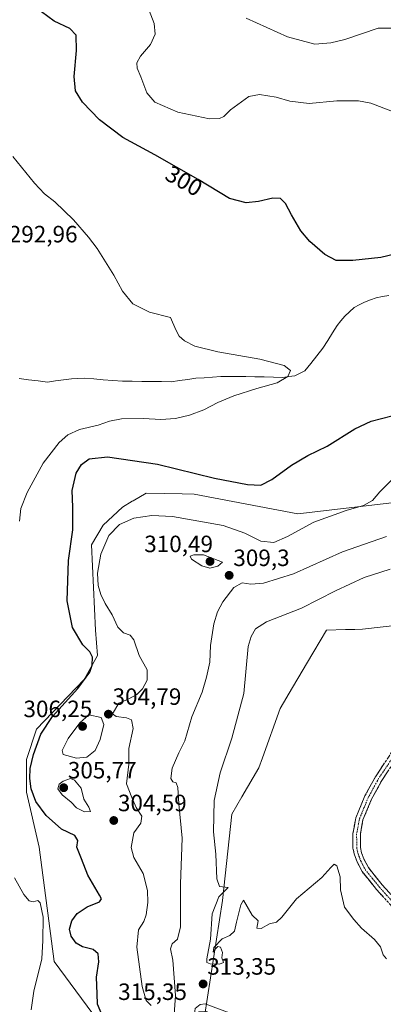
# Model space of a CAD drawing. Units: metres. Extents: x 622370 to 625870, y 4655470 to 4657844.
# Drawn here: x 622718 to 622872, y 4655891 to 4656309 of the extents above; entities that cross this region are included whole.
import ezdxf
from ezdxf.enums import TextEntityAlignment as Align

# ---------------------------------------------------------------- set-up
doc = ezdxf.new("R2010")
doc.units = ezdxf.units.M
doc.header["$MEASUREMENT"] = 0
doc.linetypes.add('TRAZO_Y_PUNTO', pattern=[1, 0.5, -0.25, 0, -0.25])
doc.linetypes.add('TRAZOSX2', pattern=[1.5, 1, -0.5])
for name, color, linetype, lineweight in [('Camino', 19, 'TRAZOSX2', 0), ('Camino Cxs', 19, 'Continuous', 0), ('Camino eje', 19, 'TRAZO_Y_PUNTO', 0), ('Carátula', 7, 'Continuous', 5), ('Corriente natural lineal', 142, 'Continuous', 13), ('Cultivos herbáceos CxS', 92, 'Continuous', 0), ('Curva de nivel maestra', 36, 'Continuous', 30), ('Curva de nivel normal', 36, 'Continuous', 0), ('Layer 0', 7, 'Continuous', 0), ('Matorral CxS', 135, 'Continuous', 0), ('Núcleo urbano CxS', 19, 'Continuous', 0), ('Punto de cota en terreno', 7, 'Continuous', 0), ('Rótulo de curva de nivel directora', 19, 'Continuous', 0), ('Rótulo de punto de cota en terreno', 19, 'Continuous', 0)]:
    doc.layers.add(name, color=color, linetype=linetype, lineweight=lineweight)
doc.styles.add('Arial', font='txt', dxfattribs={"height": 0.2})

# ---------------------------------------------------------------- blocks, each defined once
blk = doc.blocks.new('*U156')
at = {"layer": 'Cultivos herbáceos CxS', "color": 92, "linetype": 'Continuous', "lineweight": 0}
blk.add_polyline3d([(622908.5441, 4656107.6597, 309.4538), (622836.1723, 4656099.1411, 304.4016), (622792.2983, 4656107.5755, 302.3036), (622787.2081, 4656107.6673, 302.4796), (622771.9693, 4656107.9415, 302.6889), (622766.4139, 4656104.7195, 303.433), (622766.0831, 4656104.5277, 303.4581), (622761.8845, 4656102.0927, 303.6755), (622753.7281, 4656094.3641, 304.4887), (622748.7561, 4656086.0431, 303.9928), (622750.4965, 4656049.8727, 301.8281), (622751.2731, 4656039.0879, 300.964), (622745.6909, 4656028.8543, 301.1163), (622725.5289, 4656007.7887, 300.5157), (622721.2707, 4655995.0109, 300.3211), (622721.2707, 4655981.1685, 299.8263), (622726.5927, 4655957.7419, 297.1512), (622732.9785, 4655909.2167, 296.1176), (622758.5205, 4655874.6845, 301.8472)], dxfattribs=at)
blk = doc.blocks.new('*U157')
at = {"layer": 'Matorral CxS', "color": 135, "linetype": 'Continuous', "lineweight": 0}
for points in [[(622758.5205, 4655874.6845, 301.8472), (622732.9785, 4655909.2167, 296.1176), (622726.5927, 4655957.7419, 297.1512), (622721.2707, 4655981.1685, 299.8263), (622721.2707, 4655995.0109, 300.3211), (622725.5289, 4656007.7887, 300.5157), (622745.6909, 4656028.8543, 301.1163), (622751.2731, 4656039.0879, 300.964), (622750.4965, 4656049.8727, 301.8281), (622748.7561, 4656086.0431, 303.9928), (622753.7281, 4656094.3641, 304.4887), (622761.8845, 4656102.0927, 303.6755), (622766.0831, 4656104.5277, 303.4581), (622766.4139, 4656104.7195, 303.433), (622771.9693, 4656107.9415, 302.6889), (622787.2081, 4656107.6673, 302.4796), (622792.2983, 4656107.5755, 302.3036), (622836.1723, 4656099.1411, 304.4016), (622908.5441, 4656107.6597, 309.4538)], [(622879.8461, 4656052.1703, 318.8275), (622863.5853, 4656050.2367, 319.2291), (622860.3711, 4656050.1681, 319.2374), (622856.3767, 4656050.083, 319.2496), (622848.4015, 4656049.9131, 319.2048), (622843.0347, 4656040.8095, 319.0266), (622842.5771, 4656040.0335, 319.0176), (622834.0099, 4656025.5047, 318.9829), (622828.7739, 4656016.6251, 319.0132), (622821.3077, 4655995.7273, 318.9833), (622819.7667, 4655991.4141, 319.0467), (622812.5535, 4655979.12, 318.856), (622808.2537, 4655971.7915, 318.1949), (622804.2425, 4655935.1569, 315.3487), (622796.6301, 4655885.9601, 312.8995)]]:
    blk.add_polyline3d(points, dxfattribs=at)
blk = doc.blocks.new('*U161')
at = {"layer": 'Cultivos herbáceos CxS', "color": 92, "linetype": 'Continuous', "lineweight": 0}
blk.add_polyline3d([(622908.5441, 4656107.6597, 309.4538), (622836.1723, 4656099.1411, 304.4016), (622792.2983, 4656107.5755, 302.3036), (622787.2081, 4656107.6673, 302.4796), (622771.9693, 4656107.9415, 302.6889), (622766.4139, 4656104.7195, 303.433), (622766.0831, 4656104.5277, 303.4581), (622761.8845, 4656102.0927, 303.6755), (622753.7281, 4656094.3641, 304.4887), (622748.7561, 4656086.0431, 303.9928), (622750.4965, 4656049.8727, 301.8281), (622751.2731, 4656039.0879, 300.964), (622745.6909, 4656028.8543, 301.1163), (622725.5289, 4656007.7887, 300.5157), (622721.2707, 4655995.0109, 300.3211), (622721.2707, 4655981.1685, 299.8263), (622726.5927, 4655957.7419, 297.1512), (622732.9785, 4655909.2167, 296.1176), (622758.5205, 4655874.6845, 301.8472)], dxfattribs=at)
blk = doc.blocks.new('*U168')
at = {"layer": 'Matorral CxS', "color": 135, "linetype": 'Continuous', "lineweight": 0}
blk.add_polyline3d([(622908.5441, 4656107.6597, 309.4538), (622836.1723, 4656099.1411, 304.4016), (622792.2983, 4656107.5755, 302.3036), (622787.2081, 4656107.6673, 302.4796), (622771.9693, 4656107.9415, 302.6889), (622766.4139, 4656104.7195, 303.433), (622766.0831, 4656104.5277, 303.4581), (622761.8845, 4656102.0927, 303.6755), (622753.7281, 4656094.3641, 304.4887), (622748.7561, 4656086.0431, 303.9928), (622750.4965, 4656049.8727, 301.8281), (622751.2731, 4656039.0879, 300.964), (622745.6909, 4656028.8543, 301.1163), (622725.5289, 4656007.7887, 300.5157), (622721.2707, 4655995.0109, 300.3211), (622721.2707, 4655981.1685, 299.8263), (622726.5927, 4655957.7419, 297.1512), (622732.9785, 4655909.2167, 296.1176), (622758.5205, 4655874.6845, 301.8472)], dxfattribs=at)
blk = doc.blocks.new('*U172')
at = {"layer": 'Curva de nivel normal', "color": 36, "linetype": 'Continuous', "lineweight": 0}
for points in [[(622723.18, 4655888.71, 295), (622724.35, 4655896.71, 295), (622727.7, 4655910.38, 295), (622728.22, 4655918.12, 295), (622728.31, 4655928.07, 295), (622726.98, 4655934.14, 295), (622726.01, 4655935.2, 295), (622724.1, 4655934.59, 295), (622722.36, 4655935.03, 295), (622720.13, 4655937.75, 295), (622716.09, 4655944.81, 295)], [(622718.21, 4656096.03, 295), (622718.9, 4656101.43, 295), (622721.56, 4656108.21, 295), (622728.33, 4656120.7, 295), (622735.1, 4656129.51, 295), (622738.71, 4656132.74, 295), (622743.74, 4656135.01, 295), (622751.59, 4656136.77, 295), (622756.39, 4656138.56, 295), (622761.55, 4656139.58, 295), (622770.8, 4656139.71, 295), (622778.2, 4656139.3, 295), (622784.34, 4656139.72, 295), (622790.34, 4656141.11, 295), (622796.34, 4656143.33, 295), (622802.34, 4656146.49, 295), (622809.12, 4656149.33, 295), (622818.82, 4656152.42, 295), (622827.54, 4656154.82, 295), (622831.93, 4656157.5, 295), (622833.19, 4656160.01, 295), (622830.44, 4656162.14, 295), (622820.14, 4656164.9, 295), (622802.27, 4656167.95, 295), (622792.57, 4656170.3, 295), (622788.22, 4656172.59, 295), (622786, 4656174.66, 295), (622784.57, 4656177.33, 295), (622782.21, 4656182.53, 295), (622773.4, 4656184.74, 295), (622766.28, 4656188.26, 295), (622761.9, 4656193.69, 295), (622758.2, 4656200.45, 295), (622751.23, 4656211.81, 295), (622747.48, 4656216.59, 295), (622741.18, 4656223.94, 295), (622733.28, 4656231.58, 295), (622728.92, 4656235, 295), (622724.63, 4656239.53, 295), (622715.45, 4656250.77, 295)]]:
    blk.add_polyline3d(points, dxfattribs=at)
blk = doc.blocks.new('*U175')
at = {"layer": 'Curva de nivel normal', "color": 36, "linetype": 'Continuous', "lineweight": 0}
for points in [[(622783.5, 4655882.73, 310), (622784.43, 4655894.89, 310), (622783.25, 4655909.84, 310), (622782.3, 4655914.71, 310), (622782.91, 4655916.71, 310), (622785.29, 4655918.71, 310), (622786.44, 4655924, 310), (622786.52, 4655942.16, 310), (622787.26, 4655961.62, 310), (622785.77, 4655976.13, 310), (622785.37, 4655983.06, 310), (622784.65, 4655985.01, 310), (622783.26, 4655985.57, 310), (622782.47, 4655986.96, 310), (622782.97, 4655991.32, 310), (622785.85, 4655997.83, 310), (622788.36, 4656002.94, 310), (622791.25, 4656013.04, 310), (622795.64, 4656023.55, 310), (622797.45, 4656029.92, 310), (622798.94, 4656036.23, 310), (622799.22, 4656043.28, 310), (622800.6, 4656052.56, 310), (622802.17, 4656057.57, 310), (622804.41, 4656061.94, 310), (622809.12, 4656067.9, 310), (622812.67, 4656069.88, 310), (622816.34, 4656069.32, 310), (622821.67, 4656069.79, 310), (622834.33, 4656073.75, 310), (622855.19, 4656083.12, 310), (622873.78, 4656089.6, 310)], [(622897.96, 4656311.51, 310), (622888.01, 4656306.52, 310), (622880.27, 4656305.27, 310), (622870.33, 4656305.25, 310), (622856.17, 4656300.46, 310), (622850.28, 4656299, 310), (622843.47, 4656298.49, 310), (622831.8, 4656301.59, 310), (622814.31, 4656309.57, 310)]]:
    blk.add_polyline3d(points, dxfattribs=at)
blk = doc.blocks.new('*U189')
at = {"layer": 'Curva de nivel normal', "color": 36, "linetype": 'Continuous', "lineweight": 0}
for points in [[(622774.12, 4655890.59, 305), (622772.01, 4655892.78, 305), (622770.31, 4655898.62, 305), (622768.02, 4655915.42, 305), (622768.68, 4655922.65, 305), (622770.96, 4655926.28, 305), (622771.94, 4655929.04, 305), (622772.7, 4655934.29, 305), (622772.58, 4655939.38, 305), (622770.65, 4655946.62, 305), (622766.69, 4655953.35, 305), (622765.65, 4655957.61, 305), (622766.7, 4655963.92, 305), (622769.71, 4655967.91, 305), (622770.16, 4655970.92, 305), (622767.76, 4655974.68, 305), (622765.87, 4655978.88, 305), (622763.67, 4655984.7, 305), (622764.55, 4655992.98, 305), (622764.65, 4655999.64, 305), (622766.42, 4656008.16, 305), (622765.74, 4656011.74, 305), (622763.63, 4656012.63, 305), (622759.3, 4656013.22, 305), (622757.73, 4656014.29, 305), (622760.43, 4656018.82, 305), (622764.35, 4656020.52, 305), (622768.02, 4656022.54, 305), (622770.4, 4656024.97, 305), (622772.39, 4656028.68, 305), (622772.41, 4656033.04, 305), (622768.96, 4656039.13, 305), (622766.73, 4656045.73, 305), (622765.13, 4656047.8, 305), (622762.34, 4656048.68, 305), (622759.93, 4656051.06, 305), (622757.48, 4656056.4, 305), (622754.62, 4656061.23, 305), (622752.76, 4656065.03, 305), (622751.57, 4656068.84, 305), (622751.27, 4656073.98, 305), (622752.74, 4656082.04, 305), (622756.18, 4656089.96, 305), (622760.64, 4656094.7, 305), (622766.68, 4656097.31, 305), (622774.33, 4656098.48, 305), (622783.13, 4656098.14, 305), (622804.56, 4656094.3, 305), (622813.75, 4656091.01, 305), (622820.58, 4656087.65, 305), (622826.12, 4656087.05, 305), (622831.9, 4656089.57, 305), (622843.06, 4656095.7, 305), (622856.69, 4656100.67, 305), (622864.05, 4656102.79, 305), (622867.85, 4656104.93, 305), (622870.95, 4656108.59, 305), (622875.96, 4656113.54, 305)], [(622881.86, 4656267.86, 305), (622867.1, 4656273.42, 305), (622862, 4656274.37, 305), (622852.79, 4656274.45, 305), (622840.99, 4656273.25, 305), (622832.88, 4656274.27, 305), (622827.06, 4656275.98, 305), (622820.05, 4656277.11, 305), (622815.51, 4656276.29, 305), (622807.73, 4656270.65, 305), (622804.83, 4656267.8, 305), (622802.98, 4656266.96, 305), (622798.73, 4656266.87, 305), (622785.34, 4656269.64, 305), (622775.68, 4656273.88, 305), (622772.24, 4656277.82, 305), (622769.68, 4656284.64, 305), (622768.2, 4656288.24, 305), (622768.02, 4656290.58, 305), (622769.56, 4656293.33, 305), (622773.78, 4656298.39, 305), (622775.77, 4656302.66, 305), (622775.4, 4656307.31, 305), (622772.54, 4656314.64, 305)]]:
    blk.add_polyline3d(points, dxfattribs=at)
blk = doc.blocks.new('*U193')
at = {"layer": 'Curva de nivel maestra', "color": 36, "linetype": 'Continuous', "lineweight": 30}
for points in [[(622753.1, 4655886.83, 300), (622751.37, 4655891.16, 300), (622751.14, 4655895.49, 300), (622750.88, 4655902.57, 300), (622751.94, 4655909.16, 300), (622751.66, 4655912.53, 300), (622749.44, 4655914.36, 300), (622744.98, 4655915.55, 300), (622742.25, 4655917.07, 300), (622740.1, 4655919.97, 300), (622739.51, 4655922.94, 300), (622740.44, 4655926.51, 300), (622742.71, 4655929.58, 300), (622747, 4655932.51, 300), (622752.17, 4655934.56, 300), (622752.98, 4655935.92, 300), (622752.22, 4655937.44, 300), (622747.23, 4655945.95, 300), (622744.52, 4655952.88, 300), (622742.58, 4655957.77, 300), (622742.97, 4655960.62, 300), (622741.7, 4655962.68, 300), (622736.12, 4655965.42, 300), (622729.52, 4655971.2, 300), (622725.21, 4655977.14, 300), (622723.15, 4655982.48, 300), (622722.63, 4655986.89, 300), (622722.84, 4655991.19, 300), (622724.21, 4655997.06, 300), (622727.25, 4656005.75, 300), (622732.23, 4656013.27, 300), (622742.93, 4656025.17, 300), (622748.07, 4656032.02, 300), (622749.11, 4656035.02, 300), (622749.15, 4656038.36, 300), (622748.07, 4656040.69, 300), (622745.04, 4656043.69, 300), (622740.76, 4656051.02, 300), (622738.49, 4656062.35, 300), (622738.98, 4656079.35, 300), (622740.82, 4656092.35, 300), (622740.91, 4656102.01, 300), (622740.56, 4656109.15, 300), (622742.29, 4656116.48, 300), (622744.55, 4656120.2, 300), (622747.81, 4656122.54, 300), (622755.55, 4656123.46, 300), (622776.81, 4656120.25, 300), (622800.87, 4656114.36, 300), (622814.89, 4656111.66, 300), (622820.6, 4656111.44, 300), (622825.16, 4656113.75, 300), (622833.6, 4656119.92, 300), (622840.5, 4656124.01, 300), (622848.67, 4656127.92, 300), (622860.39, 4656135.3, 300), (622867.34, 4656138.52, 300), (622876.08, 4656140.8, 300)], [(622883.83, 4656210.92, 300), (622871.36, 4656207.97, 300), (622859.47, 4656206.63, 300), (622852.52, 4656206.75, 300), (622847.63, 4656209.17, 300), (622841.27, 4656214.77, 300), (622837.54, 4656219.23, 300), (622833.5, 4656226.05, 300), (622831.03, 4656230.91, 300), (622828.86, 4656232.98, 300), (622825.57, 4656233.08, 300), (622819.6, 4656231.7, 300), (622814.37, 4656231.17, 300), (622807.24, 4656233.01, 300), (622794.02, 4656241.12, 300), (622775.62, 4656251.56, 300), (622762.03, 4656258.88, 300), (622752.15, 4656266.32, 300), (622744.9, 4656273.9, 300), (622741.98, 4656278.75, 300), (622741.4, 4656284.79, 300), (622742.44, 4656295.73, 300), (622742.3, 4656302.26, 300), (622739.58, 4656305.14, 300), (622732.92, 4656308.3, 300), (622727.66, 4656312.22, 300)]]:
    blk.add_polyline3d(points, dxfattribs=at)
blk = doc.blocks.new('5PATER')
at = {"layer": 'Carátula', "linetype": 'Continuous', "lineweight": 5}
h = blk.add_hatch(color=250, dxfattribs=at)
edge = h.paths.add_edge_path()
edge.add_ellipse((0, 0.01), major_axis=(-1.33, -1.34), ratio=0.999422, start_angle=0, end_angle=360)

msp = doc.modelspace()

# ---------------------------------------------------------------- linework, layer by layer
at = {"layer": 'Camino', "color": 19, "linetype": 'TRAZOSX2', "lineweight": 0}
for points in [[(622912.5, 4655896.93), (622912.57, 4655903.07), (622910.71, 4655907.37), (622909.1, 4655909.22), (622898.88, 4655916.1), (622884.6, 4655925.49), (622879.25, 4655929.72), (622875.62, 4655933.13), (622869.6, 4655939.82), (622863.48, 4655947.39), (622861.36, 4655951.52), (622860.23, 4655954.52), (622859.6, 4655957.37), (622859.59, 4655963.54), (622860.82, 4655970.22), (622864.69, 4655979.56), (622869.11, 4655987.67), (622874.66, 4655995.99), (622886.16, 4656016.3), (622887.52, 4656015.53)], [(622887.52, 4656015.53), (622888.88, 4656014.76), (622877.33, 4655994.35), (622871.79, 4655986.05), (622867.51, 4655978.21), (622863.84, 4655969.33), (622862.72, 4655963.26), (622862.73, 4655957.71), (622863.24, 4655955.41), (622864.22, 4655952.79), (622866.12, 4655949.11), (622871.98, 4655941.85), (622877.86, 4655935.32), (622881.33, 4655932.85), (622884.39, 4655931.04)]]:
    msp.add_lwpolyline(points, dxfattribs=at)
at = {"layer": 'Camino Cxs', "color": 19, "linetype": 'Continuous', "lineweight": 0}
for points in [[(622872.61, 4655936.48, 316.07), (622869.6, 4655939.82, 316.36), (622866.54, 4655943.61, 316.62), (622863.48, 4655947.39, 316.74), (622861.36, 4655951.52, 316.87), (622860.23, 4655954.52, 316.94), (622859.6, 4655957.37, 316.98), (622859.6, 4655960.46, 317.06), (622859.59, 4655963.54, 317.15), (622860.21, 4655966.88, 317.26), (622860.82, 4655970.22, 317.34), (622862.11, 4655973.33, 317.39), (622863.4, 4655976.45, 317.48), (622864.69, 4655979.56, 317.51), (622866.9, 4655983.62, 317.44), (622869.11, 4655987.67, 317.5), (622870.96, 4655990.44, 317.47), (622872.81, 4655993.22, 317.45)], [(622874.56, 4655990.2, 317.32), (622871.79, 4655986.05, 317.36), (622869.65, 4655982.13, 317.37), (622867.51, 4655978.21, 317.38), (622865.68, 4655973.77, 317.32), (622863.84, 4655969.33, 317.25), (622863.28, 4655966.3, 317.18), (622862.72, 4655963.26, 317.11), (622862.73, 4655960.49, 317.09), (622862.73, 4655957.71, 317.06), (622863.24, 4655955.41, 317.05), (622864.22, 4655952.79, 317.02), (622866.12, 4655949.11, 316.87), (622869.05, 4655945.48, 316.73), (622871.98, 4655941.85, 316.48), (622874.92, 4655938.59, 316.13)]]:
    msp.add_polyline3d(points, dxfattribs=at)
at = {"layer": 'Camino eje', "color": 19, "linetype": 'TRAZO_Y_PUNTO', "lineweight": 0}
msp.add_lwpolyline([(622887.52, 4656015.53), (622881.77, 4656005.38), (622876, 4655995.17), (622870.45, 4655986.86), (622868.31, 4655982.94), (622866.1, 4655978.89), (622864.27, 4655974.45), (622862.33, 4655969.78), (622861.16, 4655963.4), (622861.17, 4655957.54), (622861.74, 4655954.97), (622862.3, 4655953.47), (622862.79, 4655952.16), (622863.74, 4655950.32), (622864.8, 4655948.25), (622867.86, 4655944.47), (622870.79, 4655940.84), (622876.74, 4655934.23), (622878.56, 4655932.52), (622880.29, 4655931.29), (622881.82, 4655930.38), (622884.5, 4655928.27), (622887.24, 4655926.93)], dxfattribs=at)
at = {"layer": 'Corriente natural lineal', "color": 142, "linetype": 'Continuous', "lineweight": 13}
msp.add_polyline3d([(622874.76, 4656191.91, 297.65), (622872.09, 4656191.39, 297.55), (622869.42, 4656190.87, 297.46), (622866.96, 4656189.97, 297.34), (622864.49, 4656189.06, 297.22), (622862.27, 4656187.89, 297.1), (622860.05, 4656186.71, 297.04), (622858.07, 4656184.92, 296.87), (622856.08, 4656183.13, 296.65), (622854.49, 4656181.15, 296.56), (622852.9, 4656179.17, 296.35), (622850.89, 4656175.94, 296.15), (622848.89, 4656172.72, 295.96), (622846.88, 4656169.49, 295.79), (622844.3, 4656166.27, 295.63), (622841.71, 4656163.04, 295.43), (622839.13, 4656159.82, 295.33), (622834.92, 4656157.73, 295.12), (622832.43, 4656157.42, 294.97), (622829.93, 4656157.11, 294.86), (622825.98, 4656157.19, 294.7), (622822.03, 4656157.28, 294.59), (622818.07, 4656157.36, 294.49), (622814.12, 4656157.44, 294.36), (622810.63, 4656157.45, 294.24), (622807.14, 4656157.45, 294.08), (622803.65, 4656157.46, 293.94), (622800.12, 4656157.21, 293.82), (622796.6, 4656156.95, 293.72), (622793.07, 4656156.7, 293.57), (622789.55, 4656156.22, 293.44), (622786.03, 4656155.75, 293.31), (622782.51, 4656155.27, 293.18), (622778.38, 4656155.31, 293.05), (622774.26, 4656155.35, 292.91), (622770.13, 4656155.39, 292.78), (622766.01, 4656155.43, 292.65), (622761.88, 4656155.47, 292.53), (622757.84, 4656155.8, 292.45), (622753.79, 4656156.12, 292.34), (622749.75, 4656156.45, 292.15), (622745.7, 4656156.77, 291.91), (622743.03, 4656156.63, 291.74), (622740.35, 4656156.48, 291.56), (622736.94, 4656156.02, 291.32), (622733.53, 4656155.57, 291.08), (622730.12, 4656155.11, 290.84), (622726.11, 4656155.6, 290.63), (622722.11, 4656156.1, 290.37), (622718.1, 4656156.59, 290.11)], dxfattribs=at)
at = {"layer": 'Curva de nivel normal', "color": 36, "linetype": 'Continuous', "lineweight": 0}
for points in [[(622798.99, 4656076.22, 310), (622802.36, 4656077.02, 310), (622804.34, 4656078.68, 310), (622796.28, 4656081.79, 310), (622792.11, 4656081.88, 310), (622790.53, 4656081.28, 310), (622791.23, 4656080, 310), (622795.57, 4656077.14, 310), (622798.99, 4656076.22, 310)], [(622875.39, 4656075.79, 315), (622864.38, 4656072.24, 315), (622852.22, 4656066.56, 315), (622837.72, 4656059.16, 315), (622822.99, 4656053.44, 315), (622818.29, 4656050.47, 315), (622816.45, 4656047.2, 315), (622815.16, 4656042.94, 315), (622813.32, 4656023.04, 315), (622808.31, 4656004.02, 315), (622803.31, 4655989.35, 315), (622800.7, 4655977.65, 315), (622800.52, 4655964.24, 315), (622801.46, 4655954.83, 315), (622801.97, 4655944.34, 315), (622803.05, 4655941.16, 315), (622806.74, 4655940.71, 315), (622802.71, 4655936.68, 315), (622799.94, 4655929.45, 315), (622799.17, 4655918.71, 315), (622797.63, 4655910.47, 315), (622797.68, 4655908.82, 315), (622799.08, 4655908.28, 315), (622802.98, 4655908.12, 315), (622804.72, 4655908.91, 315), (622804.06, 4655910.78, 315), (622804.33, 4655913.16, 315), (622803.44, 4655915.32, 315), (622802.3, 4655915.6, 315), (622801.15, 4655914.53, 315), (622800.36, 4655913.29, 315), (622800.6, 4655915.18, 315), (622804.11, 4655918.89, 315), (622807.4, 4655920.26, 315), (622809.42, 4655922.21, 315), (622810.23, 4655926, 315), (622812.04, 4655933.38, 315), (622813.14, 4655935.23, 315), (622816.89, 4655928.93, 315), (622819.48, 4655926.57, 315), (622818.83, 4655923.42, 315), (622820.62, 4655923.22, 315), (622824.19, 4655925.26, 315), (622827.16, 4655925.97, 315), (622829.46, 4655928.05, 315), (622835.73, 4655935.87, 315), (622846.33, 4655944.92, 315), (622850.22, 4655949.18, 315), (622851.58, 4655950.53, 315), (622852.69, 4655949.84, 315), (622854.19, 4655945.23, 315), (622854.26, 4655939.64, 315), (622856, 4655932.38, 315), (622859.93, 4655927.16, 315), (622863.24, 4655923.38, 315), (622868.75, 4655918.65, 315), (622871.24, 4655915.43, 315), (622872.42, 4655912.05, 315), (622873.84, 4655910.37, 315)], [(622742.47, 4655995.57, 305), (622746.85, 4655995.93, 305), (622750.29, 4655998.82, 305), (622752.44, 4656003.42, 305), (622754, 4656009.77, 305), (622752.88, 4656012.73, 305), (622747.61, 4656013.95, 305), (622743.83, 4656010.52, 305), (622738.88, 4656003.94, 305), (622736.3, 4655998.74, 305), (622736.73, 4655997.1, 305), (622742.47, 4655995.57, 305)], [(622745.88, 4655972.79, 305), (622748.4, 4655972.96, 305), (622747.67, 4655974.77, 305), (622745.58, 4655978.21, 305), (622744.35, 4655982.86, 305), (622741.53, 4655986.23, 305), (622739.9, 4655986.92, 305), (622736.78, 4655985.84, 305), (622735.02, 4655984.54, 305), (622734.52, 4655982.6, 305), (622736.31, 4655979.95, 305), (622740.19, 4655976.87, 305), (622742.48, 4655974.41, 305), (622745.88, 4655972.79, 305)], [(622808.24, 4655884.41, 315), (622810.58, 4655885.13, 315), (622806.39, 4655887.82, 315), (622797, 4655891.37, 315), (622794.85, 4655890.98, 315), (622792.77, 4655889.36, 315), (622792.39, 4655887.13, 315), (622794.27, 4655887.94, 315), (622797.4, 4655888.01, 315), (622803.9, 4655885.52, 315), (622808.24, 4655884.41, 315)]]:
    msp.add_polyline3d(points, dxfattribs=at)
at = {"layer": 'Layer 0', "linetype": 'Continuous', "lineweight": 0}
for points in [[(622796.63, 4655885.96, 313.63), (622804.24, 4655935.16, 315.06), (622808.25, 4655971.79, 317.88), (622812.55, 4655979.12, 318.88), (622819.77, 4655991.41, 318.95), (622821.31, 4655995.73, 318.94), (622828.77, 4656016.63, 318.93), (622834.01, 4656025.5, 318.95), (622842.58, 4656040.03, 319.04), (622843.03, 4656040.81, 319.07), (622848.4, 4656049.91, 318.75), (622856.38, 4656050.08, 319.1), (622860.37, 4656050.17, 319.27), (622863.59, 4656050.24, 319.32), (622879.85, 4656052.17, 319.21)], [(622879.85, 4656052.17, 319.21), (622863.59, 4656050.24, 319.32), (622860.37, 4656050.17, 319.27), (622856.38, 4656050.08, 319.1), (622848.4, 4656049.91, 318.75), (622843.03, 4656040.81, 319.07), (622842.58, 4656040.03, 319.04), (622834.01, 4656025.5, 318.95), (622828.77, 4656016.63, 318.93), (622821.31, 4655995.73, 318.94), (622819.77, 4655991.41, 318.95), (622812.55, 4655979.12, 318.88), (622808.25, 4655971.79, 317.88), (622804.24, 4655935.16, 315.06), (622796.63, 4655885.96, 313.63)]]:
    msp.add_polyline3d(points, dxfattribs=at)
at = {"layer": 'Matorral CxS', "color": 135, "linetype": 'Continuous', "lineweight": 0}
msp.add_polyline3d([(622879.85, 4656052.17, 318.83), (622863.59, 4656050.24, 319.23), (622860.37, 4656050.17, 319.24), (622856.38, 4656050.08, 319.25), (622848.4, 4656049.91, 319.2), (622843.03, 4656040.81, 319.03), (622842.58, 4656040.03, 319.02), (622834.01, 4656025.5, 318.98), (622828.77, 4656016.63, 319.01), (622821.31, 4655995.73, 318.98), (622819.77, 4655991.41, 319.05), (622812.55, 4655979.12, 318.86), (622808.25, 4655971.79, 318.19), (622804.24, 4655935.16, 315.35), (622796.63, 4655885.96, 312.9)], dxfattribs=at)
at = {"layer": 'Núcleo urbano CxS', "color": 19, "linetype": 'Continuous', "lineweight": 0}
for points in [[(622796.63, 4655885.96, 312.9), (622804.24, 4655935.16, 315.35), (622808.25, 4655971.79, 318.19), (622812.55, 4655979.12, 318.86), (622819.77, 4655991.41, 319.05), (622821.31, 4655995.73, 318.98), (622828.77, 4656016.63, 319.01), (622834.01, 4656025.5, 318.98), (622842.58, 4656040.03, 319.02), (622843.03, 4656040.81, 319.03), (622848.4, 4656049.91, 319.2), (622856.38, 4656050.08, 319.25), (622860.37, 4656050.17, 319.24), (622863.59, 4656050.24, 319.23), (622879.85, 4656052.17, 318.83)], [(622879.85, 4656052.17, 318.83), (622863.59, 4656050.24, 319.23), (622860.37, 4656050.17, 319.24), (622856.38, 4656050.08, 319.25), (622848.4, 4656049.91, 319.2), (622843.03, 4656040.81, 319.03), (622842.58, 4656040.03, 319.02), (622834.01, 4656025.5, 318.98), (622828.77, 4656016.63, 319.01), (622821.31, 4655995.73, 318.98), (622819.77, 4655991.41, 319.05), (622812.55, 4655979.12, 318.86), (622808.25, 4655971.79, 318.19), (622804.24, 4655935.16, 315.35), (622796.63, 4655885.96, 312.9)]]:
    msp.add_polyline3d(points, dxfattribs=at)

# ---------------------------------------------------------------- block references
at = {"layer": 'Cultivos herbáceos CxS', "color": 92, "linetype": 'Continuous', "lineweight": 0}
for name in ['*U156', '*U161']:
    msp.add_blockref(name, (0, 0), dxfattribs=at)
at = {"layer": 'Curva de nivel maestra', "color": 36, "linetype": 'Continuous', "lineweight": 30}
msp.add_blockref('*U193', (0, 0), dxfattribs=at)
at = {"layer": 'Curva de nivel normal', "color": 36, "linetype": 'Continuous', "lineweight": 0}
for name in ['*U175', '*U189', '*U172']:
    msp.add_blockref(name, (0, 0), dxfattribs=at)
at = {"layer": 'Matorral CxS', "color": 135, "linetype": 'Continuous', "lineweight": 0}
for name in ['*U157', '*U168']:
    msp.add_blockref(name, (0, 0), dxfattribs=at)
at = {"layer": 'Punto de cota en terreno', "linetype": 'Continuous', "lineweight": 0}
for p in [(622799, 4656079, 310.49), (622807.13, 4656073.11, 309.3), (622755.95, 4656014.21, 304.79), (622745, 4656009, 306.25), (622737, 4655983, 305.77), (622758.22, 4655969.09, 304.59), (622796.09, 4655899.74, 313.35)]:
    msp.add_blockref('5PATER', p, dxfattribs=at)

# ---------------------------------------------------------------- texts
at = {"layer": 'Rótulo de curva de nivel directora', "color": 19, "linetype": 'Continuous', "lineweight": 0, "style": 'Arial'}
msp.add_text('300', height=7, rotation=-29.5701, dxfattribs=at).set_placement((622787.97, 4656240.5), align=Align.MIDDLE_CENTER)
at = {"layer": 'Rótulo de punto de cota en terreno', "color": 19, "linetype": 'Continuous', "lineweight": 0, "style": 'Arial'}
for s, p in [('292,96', (622713.72, 4656212.19)), ('310,49', (622771.13, 4656080.76)), ('309,3', (622808.89, 4656074.87)), ('304,79', (622757.71, 4656015.97)), ('306,25', (622719.95, 4656010.76)), ('305,77', (622738.76, 4655984.76)), ('304,59', (622759.98, 4655970.85)), ('313,35', (622797.85, 4655901.5)), ('315,35', (622760.09, 4655890.76))]:
    msp.add_text(s, height=7, dxfattribs=at).set_placement(p, align=Align.BOTTOM_LEFT)

doc.saveas('drawing.dxf')
